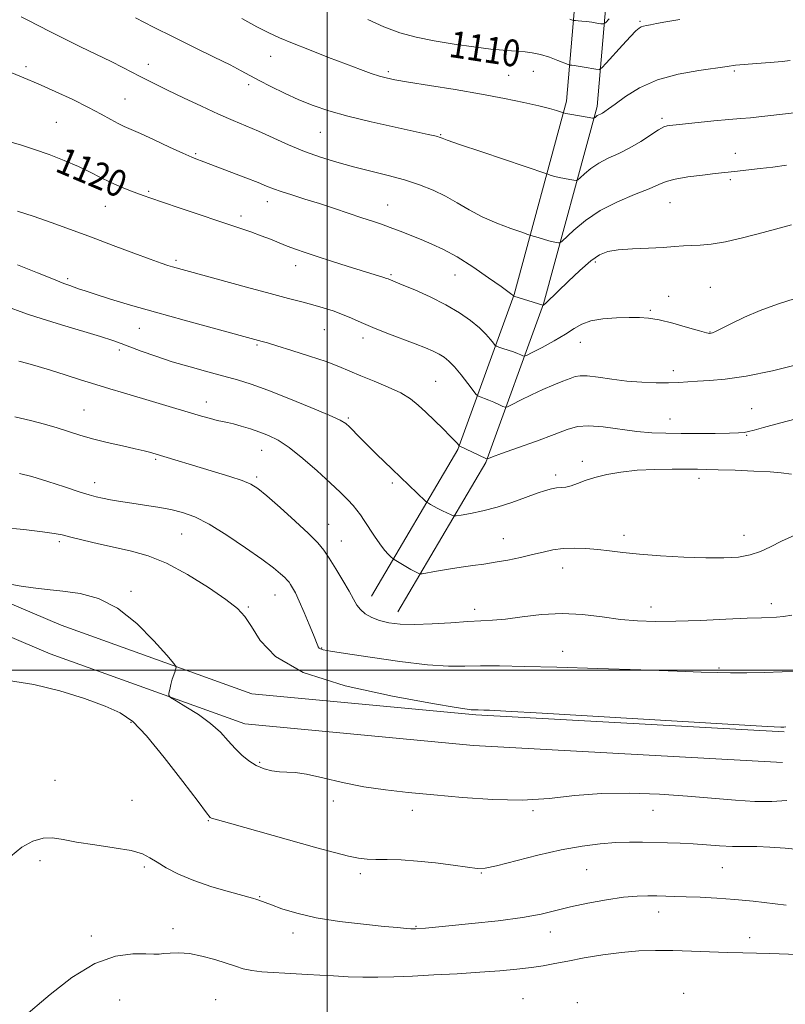
# Model space of a CAD drawing. Extents: x 2099800 to 2102700, y 312300 to 315200.
# Drawn here: x 2101908 to 2102137, y 313900 to 314195 of the extents above; entities that cross this region are included whole.
import ezdxf

# ---------------------------------------------------------------- set-up
doc = ezdxf.new("R2010")
doc.units = 0
doc.header["$MEASUREMENT"] = 0
for name, color, linetype, lineweight in [('32000', 7, 'Continuous', 0), ('DTM HARD BREAKLINE', 7, 'Continuous', 0), ('DTM SPOT ELEVATION', 2, 'Continuous', 13), ('INDEX CONTOUR', 41, 'Continuous', 13), ('INDEX CONTOUR LABEL', 244, 'Continuous', 0), ('INTERMEDIATE CONTOUR', 44, 'Continuous', 0)]:
    doc.layers.add(name, color=color, linetype=linetype, lineweight=lineweight)
doc.styles.add('Style-ITALICS', font='ITALICS.shx')

msp = doc.modelspace()

# ---------------------------------------------------------------- linework, layer by layer
at = {"layer": '32000', "flags": 128}
for points in [[(2102000, 315000), (2102000, 312500)], [(2100000, 314000), (2102500, 314000)]]:
    msp.add_lwpolyline(points, dxfattribs=at)
at = {"layer": 'DTM HARD BREAKLINE'}
for points in [[(2102013.19, 314022.09, 1129.31), (2102039.07, 314066.04, 1124.14), (2102055.93, 314112.44, 1117.94), (2102071.6, 314170.29, 1111.62), (2102076.98, 314233.2, 1102.19), (2102076.73, 314294.87, 1095.68), (2102080.22, 314363.19, 1091.13), (2102084.58, 314410.8, 1088.39), (2102094.91, 314451.24, 1087.02), (2102115.41, 314474.53, 1084.01), (2102158.8, 314500.4, 1077.94), (2102187.96, 314527.06, 1073.03), (2102202.64, 314571.55, 1065.85), (2102227.43, 314634.91, 1058.5), (2102248.93, 314693.78, 1049.93), (2102270.11, 314741.22, 1043.45), (2102295.35, 314784.95, 1036.28), (2102326.21, 314830.14, 1031.62), (2102353.2, 314876.88, 1028.41), (2102381.67, 314921.01, 1026.96), (2102398.29, 314965.48, 1025.98), (2102403.989, 315000, 1026.543)], [(2102021.12, 314017.42, 1129.31), (2102047.43, 314062.1, 1124.14), (2102064.71, 314109.66, 1117.94), (2102080.7, 314168.68, 1111.62), (2102086.18, 314232.83, 1102.19), (2102085.93, 314294.65, 1095.68), (2102089.4, 314362.54, 1091.13), (2102093.67, 314409.23, 1088.39), (2102103.28, 314446.82, 1087.02), (2102121.36, 314467.37, 1084.01), (2102164.32, 314492.98, 1077.94), (2102195.94, 314521.89, 1073.03), (2102211.3, 314568.43, 1065.85), (2102236.04, 314631.66, 1058.5), (2102257.46, 314690.32, 1049.93), (2102278.32, 314737.03, 1043.45), (2102303.14, 314780.05, 1036.28), (2102334, 314825.24, 1031.62), (2102361.05, 314872.08, 1028.41), (2102389.94, 314916.86, 1026.96), (2102407.22, 314963.1, 1025.98), (2102413.3, 314999.94, 1026.57), (2102413.313, 315000, 1026.572)], [(2102136.68, 313981.52, 1134.17), (2102044.44, 313986.62, 1134.22), (2101977.39, 313992.93, 1135.22), (2101920.43, 314013.41, 1137.2), (2101836.65, 314049.05, 1133.65), (2101737.42, 314098.35, 1131.98), (2101650.96, 314150.57, 1131.46)], [(2102136.17, 313972.33, 1134.17), (2102043.75, 313977.44, 1134.22), (2101975.37, 313983.88, 1135.22), (2101917.07, 314004.84, 1137.2), (2101832.8, 314040.69, 1133.65), (2101732.99, 314090.28, 1131.98), (2101646.79, 314142.34, 1131.46)]]:
    msp.add_polyline3d(points, dxfattribs=at)
at = {"layer": 'DTM SPOT ELEVATION'}
for p in [(2102093.55, 314194.21, 1109.8), (2101983.05, 314183.7, 1112.7), (2101909.9, 314180.68, 1117.6), (2101946.47, 314181.37, 1115.4), (2102018.27, 314179.16, 1111.7), (2102061.67, 314179.24, 1110.9), (2102121.74, 314179.35, 1112.2), (2102054.3, 314178.08, 1111.1), (2101976.53, 314175.22, 1114.4), (2101939.53, 314170.92, 1117.1), (2101918.97, 314163.98, 1119.1), (2102100.15, 314165.22, 1113.7), (2101997.92, 314160.95, 1114.9), (2102033.92, 314160.27, 1113.9), (2101960.66, 314154.61, 1117.8), (2102122.1, 314154.72, 1115.3), (2102120.62, 314146.77, 1116.3), (2101946.52, 314143.37, 1119.8), (2101982.06, 314140.26, 1118.6), (2101933.6, 314138.82, 1120.8), (2102018.04, 314139.26, 1117.2), (2102102.55, 314139.95, 1116.9), (2101974.18, 314135.95, 1119.6), (2101954.76, 314122.65, 1121.7), (2101990.56, 314121.08, 1120.6), (2102080.16, 314122.18, 1118.3), (2101922.37, 314117.18, 1123.7), (2102019.08, 314118.39, 1119.8), (2102038.25, 314118.32, 1118.8), (2102114.62, 314114.58, 1119.1), (2102102.13, 314111.84, 1119.2), (2102096.6, 314107.73, 1119.8), (2101943.78, 314102.35, 1124.8), (2101999.07, 314101.87, 1122.9), (2102010.68, 314099.39, 1122.5), (2102114.48, 314101.18, 1119.94), (2101978.96, 314097.33, 1124.2), (2102075.69, 314098.15, 1120.7), (2101937.74, 314095.78, 1126.4), (2102103.53, 314089.62, 1121.56), (2102032.38, 314086.49, 1123.1), (2101963.83, 314080.3, 1127.4), (2101927.21, 314077.88, 1129.1), (2102006.27, 314075.48, 1125.8), (2102126.94, 314078.31, 1123.2), (2102102.49, 314075.16, 1123.2), (2102125.47, 314070.31, 1124.1), (2101980.37, 314065.79, 1128.8), (2101948.62, 314063.12, 1130.2), (2102076.33, 314062.48, 1125.6), (2101978.89, 314057.82, 1129.7), (2102068.29, 314058.38, 1125.6), (2101930.41, 314056.12, 1131.4), (2102019.5, 314056.03, 1126.3), (2102111.18, 314057.41, 1126.5), (2102000.38, 314043.6, 1129.2), (2101956.47, 314040.71, 1132.9), (2102088.82, 314040.31, 1127.5), (2102124.63, 314040.39, 1127.3), (2101919.88, 314038.48, 1134.3), (2102004.24, 314038.62, 1129.2), (2102052.68, 314039.33, 1127.2), (2102070.44, 314030.57, 1128.7), (2101941.27, 314023.6, 1135.7), (2101984.41, 314022.47, 1132.8), (2102132.89, 314019.91, 1129.5), (2101976.39, 314018.91, 1133.8), (2102044.05, 314018.19, 1129.5), (2102096.81, 314018.85, 1129.4), (2101998.28, 314006.63, 1131.9), (2102070.45, 314005.58, 1131.3), (2102117.24, 314000.67, 1131.8), (2101941.29, 313984.41, 1138.2), (2101979.81, 313972.43, 1135.8), (2101918.56, 313966.98, 1139.2), (2101941.62, 313961, 1139.1), (2102001.78, 313960.8, 1136.5), (2102025.49, 313958.04, 1136.6), (2102061.58, 313957.94, 1136.2), (2102097.4, 313958, 1136.8), (2101964.46, 313954.91, 1138.1), (2101914.08, 313942.95, 1140.4), (2101945.27, 313941.07, 1140.3), (2102077.59, 313940.29, 1139.1), (2102118.19, 313940.87, 1138.9), (2102009.84, 313939.07, 1138.4), (2102046.13, 313939.3, 1138.1), (2101979.79, 313932.17, 1139.9), (2102099.11, 313927.54, 1140.6), (2101953.89, 313922.58, 1141.5), (2102026.52, 313923.25, 1139.9), (2101929.44, 313920.43, 1141.7), (2101989.79, 313921.27, 1140.5), (2102066.74, 313921.63, 1140.6), (2102126.37, 313919.91, 1141.4), (2102058.54, 313901.63, 1143.2), (2102106.63, 313903.25, 1143.6), (2101937.89, 313901.2, 1142.9), (2101966.58, 313901.38, 1143.1), (2102074.78, 313900.43, 1143.9)]:
    msp.add_point(p, dxfattribs=at)
at = {"layer": 'INDEX CONTOUR'}
for points in [[(2102105.522, 314194.784, 1110), (2102101.245, 314194.043, 1110), (2102098.458, 314193.519, 1110), (2102096.674, 314193.168, 1110), (2102095.46, 314192.94, 1110), (2102094.6, 314192.761, 1110), (2102093.932, 314192.545, 1110), (2102093.264, 314192.167, 1110), (2102092.291, 314191.325, 1110), (2102090.68, 314189.674, 1110), (2102088.272, 314187.063, 1110), (2102083.391, 314181.651, 1110), (2102082.113, 314180.287, 1110), (2102081.334, 314179.839, 1110), (2102080.385, 314179.923, 1110), (2102076.865, 314180.535, 1110), (2102075.097, 314180.822, 1110), (2102073.882, 314180.992, 1110), (2102073.166, 314181.065, 1110), (2102072.788, 314181.087, 1110), (2102072.545, 314181.117, 1110), (2102072.076, 314181.281, 1110), (2102068.994, 314182.501, 1110), (2102066.436, 314183.441, 1110), (2102063.76, 314184.282, 1110), (2102061.331, 314184.828, 1110), (2102059.155, 314185.122, 1110), (2102057.145, 314185.268, 1110), (2102055.129, 314185.373, 1110), (2102052.602, 314185.549, 1110), (2102048.973, 314185.909, 1110), (2102043.887, 314186.537, 1110), (2102037.939, 314187.384, 1110), (2102031.959, 314188.369, 1110), (2102026.586, 314189.455, 1110), (2102021.682, 314190.78, 1110), (2102016.918, 314192.524, 1110), (2102012.108, 314194.76, 1110)], [(2102139.963, 314111.25, 1120), (2102134.678, 314109.5, 1120), (2102129.525, 314107.693, 1120), (2102124.84, 314105.695, 1120), (2102120.898, 314103.755, 1120), (2102117.96, 314102.214, 1120), (2102116.178, 314101.319, 1120), (2102115.266, 314100.931, 1120), (2102114.829, 314100.815, 1120), (2102114.434, 314100.804, 1120), (2102113.498, 314101, 1120), (2102111.399, 314101.573, 1120), (2102107.789, 314102.604, 1120), (2102103.406, 314103.816, 1120), (2102099.263, 314104.84, 1120), (2102096.073, 314105.4, 1120), (2102093.364, 314105.576, 1120), (2102090.366, 314105.539, 1120), (2102086.564, 314105.413, 1120), (2102082.458, 314105.124, 1120), (2102078.806, 314104.551, 1120), (2102076.107, 314103.596, 1120), (2102073.849, 314102.256, 1120), (2102071.264, 314100.549, 1120), (2102067.859, 314098.556, 1120), (2102064.242, 314096.598, 1120), (2102061.291, 314095.06, 1120), (2102059.64, 314094.222, 1120), (2102058.917, 314093.967, 1120), (2102058.506, 314094.076, 1120), (2102057.886, 314094.362, 1120), (2102056.947, 314094.766, 1120), (2102055.677, 314095.258, 1120), (2102054.12, 314095.801, 1120), (2102052.553, 314096.316, 1120), (2102051.305, 314096.714, 1120), (2102050.594, 314096.963, 1120), (2102050.177, 314097.261, 1120), (2102049.695, 314097.866, 1120), (2102048.836, 314098.973, 1120), (2102047.469, 314100.539, 1120), (2102045.509, 314102.463, 1120), (2102042.879, 314104.644, 1120), (2102039.543, 314106.982, 1120), (2102035.477, 314109.381, 1120), (2102030.795, 314111.72, 1120), (2102026.175, 314113.794, 1120), (2102022.436, 314115.374, 1120), (2102018.24, 314117.096, 1120), (2102017.761, 314117.278, 1120), (2102016.927, 314117.557, 1120), (2102010.166, 314119.644, 1120), (2102005.964, 314120.96, 1120), (2102001.308, 314122.436, 1120), (2101996.933, 314123.842, 1120), (2101993.395, 314125.008, 1120), (2101990.539, 314126, 1120), (2101988.03, 314126.938, 1120), (2101985.572, 314127.922, 1120), (2101983.012, 314128.962, 1120), (2101980.236, 314130.043, 1120), (2101977.089, 314131.179, 1120), (2101973.245, 314132.495, 1120), (2101955.976, 314138.304, 1120), (2101950.661, 314140.105, 1120), (2101947.172, 314141.304, 1120), (2101944.931, 314142.096, 1120), (2101943.002, 314142.798, 1120), (2101940.647, 314143.67, 1120), (2101937.909, 314144.752, 1120), (2101935.03, 314146.027, 1120), (2101932.16, 314147.477, 1120), (2101929.093, 314149.075, 1120), (2101925.532, 314150.788, 1120), (2101921.311, 314152.57, 1120), (2101916.772, 314154.304, 1120), (2101912.387, 314155.856, 1120), (2101908.473, 314157.134, 1120), (2101904.731, 314158.221, 1120)], [(2102138.956, 314016.464, 1130), (2102136.476, 314016.006, 1130), (2102134.432, 314015.857, 1130), (2102129.893, 314015.686, 1130), (2102125.656, 314015.502, 1130), (2102119.25, 314015.197, 1130), (2102111.664, 314014.859, 1130), (2102104.274, 314014.601, 1130), (2102098.11, 314014.53, 1130), (2102092.823, 314014.703, 1130), (2102087.718, 314015.17, 1130), (2102082.238, 314015.907, 1130), (2102076.38, 314016.619, 1130), (2102070.275, 314016.941, 1130), (2102064.113, 314016.632, 1130), (2102058.312, 314015.95, 1130), (2102053.345, 314015.278, 1130), (2102049.457, 314014.903, 1130), (2102045.982, 314014.72, 1130), (2102042.024, 314014.527, 1130), (2102036.978, 314014.186, 1130), (2102031.396, 314013.823, 1130), (2102026.119, 314013.626, 1130), (2102021.809, 314013.747, 1130), (2102018.395, 314014.178, 1130), (2102015.626, 314014.874, 1130), (2102013.296, 314015.79, 1130), (2102011.381, 314016.879, 1130), (2102009.901, 314018.099, 1130), (2102008.811, 314019.461, 1130), (2102007.804, 314021.2, 1130), (2102006.509, 314023.61, 1130), (2102004.679, 314026.827, 1130), (2102002.582, 314030.352, 1130), (2102000.611, 314033.532, 1130), (2101998.974, 314035.95, 1130), (2101997.149, 314038.132, 1130), (2101994.43, 314040.841, 1130), (2101990.409, 314044.559, 1130), (2101985.867, 314048.63, 1130), (2101981.886, 314052.119, 1130), (2101979.192, 314054.348, 1130), (2101977.095, 314055.672, 1130), (2101974.551, 314056.71, 1130), (2101970.803, 314057.948, 1130), (2101966.247, 314059.353, 1130), (2101947.771, 314064.918, 1130), (2101946.779, 314065.2, 1130), (2101945.184, 314065.613, 1130), (2101942.57, 314066.236, 1130), (2101938.713, 314067.116, 1130), (2101934.18, 314068.169, 1130), (2101929.732, 314069.28, 1130), (2101925.934, 314070.36, 1130), (2101922.559, 314071.418, 1130), (2101919.183, 314072.489, 1130), (2101915.447, 314073.599, 1130), (2101911.238, 314074.73, 1130), (2101906.509, 314075.852, 1130)], [(2102137.312, 313929.67, 1140), (2102127.398, 313930.815, 1140), (2102121.939, 313931.367, 1140), (2102116.574, 313931.76, 1140), (2102111.606, 313932.011, 1140), (2102107.334, 313932.163, 1140), (2102103.943, 313932.256, 1140), (2102098.618, 313932.38, 1140), (2102095.926, 313932.432, 1140), (2102092.726, 313932.355, 1140), (2102088.655, 313932.001, 1140), (2102083.543, 313931.271, 1140), (2102077.986, 313930.268, 1140), (2102072.769, 313929.148, 1140), (2102068.36, 313928.038, 1140), (2102063.952, 313926.966, 1140), (2102058.42, 313925.933, 1140), (2102051.104, 313924.953, 1140), (2102043.206, 313924.092, 1140), (2102036.391, 313923.423, 1140), (2102029.416, 313922.769, 1140), (2102026.469, 313922.544, 1140), (2102026.177, 313922.534, 1140), (2102025.744, 313922.543, 1140), (2102024.978, 313922.585, 1140), (2102023.618, 313922.684, 1140), (2102021.149, 313922.895, 1140), (2102016.988, 313923.284, 1140), (2102010.855, 313923.904, 1140), (2102003.678, 313924.77, 1140), (2101996.685, 313925.884, 1140), (2101990.891, 313927.21, 1140), (2101986.449, 313928.555, 1140), (2101983.295, 313929.688, 1140), (2101979.523, 313931.126, 1140), (2101978.905, 313931.335, 1140), (2101977.669, 313931.689, 1140), (2101970.778, 313933.576, 1140), (2101965.421, 313935.158, 1140), (2101960.045, 313936.983, 1140), (2101955.484, 313938.904, 1140), (2101951.85, 313940.775, 1140), (2101949.076, 313942.454, 1140), (2101946.95, 313943.836, 1140), (2101944.676, 313944.97, 1140), (2101941.312, 313945.945, 1140), (2101936.279, 313946.838, 1140), (2101930.441, 313947.683, 1140), (2101925.024, 313948.505, 1140), (2101920.937, 313949.275, 1140), (2101917.816, 313949.76, 1140), (2101914.981, 313949.675, 1140), (2101911.895, 313948.772, 1140), (2101908.593, 313946.963, 1140), (2101905.254, 313944.199, 1140)]]:
    msp.add_polyline3d(points, dxfattribs=at)
at = {"layer": 'INTERMEDIATE CONTOUR'}
for points in [[(2102137.413, 314151.129, 1116), (2102133.265, 314150.566, 1116), (2102129.54, 314150.126, 1116), (2102121.853, 314149.256, 1116), (2102115.995, 314148.635, 1116), (2102112.209, 314148.204, 1116), (2102107.911, 314147.643, 1116), (2102104.097, 314146.996, 1116), (2102101.422, 314146.275, 1116), (2102099.162, 314145.362, 1116), (2102096.254, 314144.106, 1116), (2102091.952, 314142.385, 1116), (2102086.793, 314140.196, 1116), (2102081.638, 314137.564, 1116), (2102077.219, 314134.598, 1116), (2102073.772, 314131.739, 1116), (2102070.131, 314128.294, 1116), (2102069.547, 314127.866, 1116), (2102069.153, 314127.859, 1116), (2102068.529, 314127.975, 1116), (2102067.576, 314128.18, 1116), (2102066.276, 314128.51, 1116), (2102064.672, 314128.972, 1116), (2102063.049, 314129.469, 1116), (2102060.946, 314130.135, 1116), (2102060.018, 314130.443, 1116), (2102058.177, 314131.066, 1116), (2102054.89, 314132.202, 1116), (2102050.678, 314133.786, 1116), (2102046.327, 314135.687, 1116), (2102042.437, 314137.771, 1116), (2102038.889, 314139.895, 1116), (2102035.38, 314141.912, 1116), (2102031.645, 314143.71, 1116), (2102027.574, 314145.304, 1116), (2102023.096, 314146.745, 1116), (2102018.19, 314148.083, 1116), (2102007.865, 314150.668, 1116), (2102002.857, 314152.029, 1116), (2101997.985, 314153.537, 1116), (2101993.166, 314155.279, 1116), (2101988.368, 314157.287, 1116), (2101979.469, 314161.321, 1116), (2101975.633, 314162.97, 1116), (2101971.817, 314164.567, 1116), (2101967.484, 314166.444, 1116), (2101962.327, 314168.81, 1116), (2101956.951, 314171.357, 1116), (2101952.192, 314173.654, 1116), (2101948.656, 314175.382, 1116), (2101946.044, 314176.683, 1116), (2101943.83, 314177.816, 1116), (2101941.527, 314179.016, 1116), (2101938.799, 314180.419, 1116), (2101935.348, 314182.142, 1116), (2101926.173, 314186.582, 1116), (2101921.344, 314188.953, 1116), (2101916.981, 314191.167, 1116), (2101910.447, 314194.556, 1116), (2101908.468, 314195.535, 1116)], [(2102140.574, 314166.969, 1114), (2102131.77, 314165.889, 1114), (2102129.155, 314165.603, 1114), (2102126.609, 314165.371, 1114), (2102123.761, 314165.136, 1114), (2102120.168, 314164.824, 1114), (2102115.625, 314164.393, 1114), (2102102.448, 314163.078, 1114), (2102101.733, 314162.965, 1114), (2102100.705, 314162.591, 1114), (2102099.093, 314161.704, 1114), (2102093.766, 314158.234, 1114), (2102090.513, 314156.314, 1114), (2102087.217, 314154.684, 1114), (2102084.061, 314153.239, 1114), (2102081.21, 314151.772, 1114), (2102078.809, 314150.161, 1114), (2102076.935, 314148.607, 1114), (2102075.65, 314147.397, 1114), (2102074.931, 314146.74, 1114), (2102074.434, 314146.539, 1114), (2102073.733, 314146.621, 1114), (2102072.522, 314146.839, 1114), (2102070.978, 314147.132, 1114), (2102069.4, 314147.465, 1114), (2102068.041, 314147.802, 1114), (2102066.979, 314148.104, 1114), (2102065.669, 314148.518, 1114), (2102046.203, 314155.118, 1114), (2102039.594, 314157.377, 1114), (2102035.832, 314158.688, 1114), (2102034.345, 314159.236, 1114), (2102033.797, 314159.485, 1114), (2102033.502, 314159.583, 1114), (2102033.014, 314159.714, 1114), (2102032.128, 314159.923, 1114), (2102030.181, 314160.354, 1114), (2102020.356, 314162.488, 1114), (2102013.125, 314164.115, 1114), (2102006.122, 314165.814, 1114), (2102000.43, 314167.407, 1114), (2101995.767, 314168.989, 1114), (2101991.509, 314170.719, 1114), (2101987.205, 314172.688, 1114), (2101983.092, 314174.709, 1114), (2101979.58, 314176.528, 1114), (2101974.265, 314179.403, 1114), (2101970.898, 314181.146, 1114), (2101966.123, 314183.513, 1114), (2101960.308, 314186.361, 1114), (2101954.074, 314189.441, 1114), (2101948.017, 314192.496, 1114), (2101942.651, 314195.256, 1114)], [(2102138.499, 314182.519, 1112), (2102136.121, 314182.187, 1112), (2102132.546, 314181.883, 1112), (2102128.446, 314181.596, 1112), (2102124.766, 314181.325, 1112), (2102122.101, 314181.058, 1112), (2102119.649, 314180.727, 1112), (2102111.147, 314179.534, 1112), (2102104.979, 314178.405, 1112), (2102098.789, 314176.677, 1112), (2102093.451, 314174.289, 1112), (2102089.195, 314171.687, 1112), (2102086.093, 314169.443, 1112), (2102084.141, 314167.988, 1112), (2102083.02, 314167.185, 1112), (2102082.335, 314166.755, 1112), (2102081.761, 314166.46, 1112), (2102081.239, 314166.216, 1112), (2102080.781, 314165.98, 1112), (2102080.398, 314165.723, 1112), (2102080.099, 314165.475, 1112), (2102079.894, 314165.282, 1112), (2102079.732, 314165.185, 1112), (2102079.322, 314165.212, 1112), (2102078.313, 314165.384, 1112), (2102072.523, 314166.42, 1112), (2102071.409, 314166.633, 1112), (2102070.651, 314166.815, 1112), (2102069.768, 314167.113, 1112), (2102068.539, 314167.516, 1112), (2102066.462, 314168.124, 1112), (2102063.281, 314168.941, 1112), (2102058.799, 314169.963, 1112), (2102053.048, 314171.146, 1112), (2102046.12, 314172.438, 1112), (2102038.295, 314173.769, 1112), (2102030.61, 314175.012, 1112), (2102024.288, 314176.024, 1112), (2102020.179, 314176.721, 1112), (2102017.625, 314177.251, 1112), (2102015.593, 314177.82, 1112), (2102013.176, 314178.615, 1112), (2102009.982, 314179.758, 1112), (2102005.747, 314181.351, 1112), (2102000.41, 314183.417, 1112), (2101994.716, 314185.656, 1112), (2101989.612, 314187.691, 1112), (2101985.735, 314189.283, 1112), (2101982.484, 314190.761, 1112), (2101978.949, 314192.594, 1112), (2101974.48, 314195.104, 1112)], [(2102084.304, 314194.979, 1108), (2102083.214, 314193.808, 1108), (2102082.582, 314193.417, 1108), (2102081.869, 314193.471, 1108), (2102080.671, 314193.68, 1108), (2102079.134, 314193.931, 1108), (2102077.543, 314194.156, 1108), (2102076.144, 314194.302, 1108), (2102075.03, 314194.38, 1108), (2102074.254, 314194.416, 1108), (2102073.797, 314194.45, 1108), (2102073.346, 314194.576, 1108), (2102072.516, 314194.901, 1108)], [(2102138.926, 314133.309, 1118), (2102130.407, 314130.975, 1118), (2102124.596, 314129.464, 1118), (2102119.122, 314128.219, 1118), (2102114.828, 314127.528, 1118), (2102111.568, 314127.249, 1118), (2102108.944, 314127.132, 1118), (2102106.544, 314126.974, 1118), (2102103.89, 314126.766, 1118), (2102100.49, 314126.546, 1118), (2102096.079, 314126.338, 1118), (2102091.309, 314126.103, 1118), (2102087.061, 314125.788, 1118), (2102083.94, 314125.289, 1118), (2102081.452, 314124.301, 1118), (2102078.83, 314122.468, 1118), (2102075.548, 314119.624, 1118), (2102072.056, 314116.357, 1118), (2102069.045, 314113.444, 1118), (2102065.27, 314109.764, 1118), (2102064.911, 314109.446, 1118), (2102064.71, 314109.293, 1118), (2102064.529, 314109.206, 1118), (2102064.459, 314109.231, 1118), (2102055.815, 314111.981, 1118), (2102055.748, 314112.016, 1118), (2102055.65, 314112.118, 1118), (2102055.515, 314112.232, 1118), (2102055.194, 314112.475, 1118), (2102051.998, 314114.785, 1118), (2102048.227, 314117.476, 1118), (2102043.544, 314120.705, 1118), (2102038.836, 314123.719, 1118), (2102034.791, 314125.949, 1118), (2102031.306, 314127.55, 1118), (2102028.081, 314128.861, 1118), (2102021.767, 314131.398, 1118), (2102018.86, 314132.521, 1118), (2102016.201, 314133.476, 1118), (2102013.494, 314134.39, 1118), (2102010.356, 314135.433, 1118), (2102002.194, 314138.179, 1118), (2101997.688, 314139.654, 1118), (2101993.317, 314141.027, 1118), (2101989.391, 314142.241, 1118), (2101986.213, 314143.258, 1118), (2101983.906, 314144.081, 1118), (2101981.862, 314144.899, 1118), (2101979.287, 314145.942, 1118), (2101975.666, 314147.355, 1118), (2101962.317, 314152.443, 1118), (2101961.147, 314152.87, 1118), (2101959.509, 314153.527, 1118), (2101956.834, 314154.703, 1118), (2101952.82, 314156.554, 1118), (2101948.238, 314158.692, 1118), (2101944.129, 314160.591, 1118), (2101939.23, 314162.774, 1118), (2101937.415, 314163.664, 1118), (2101935.222, 314164.86, 1118), (2101932.355, 314166.441, 1118), (2101928.586, 314168.421, 1118), (2101923.835, 314170.765, 1118), (2101918.604, 314173.224, 1118), (2101913.538, 314175.5, 1118), (2101909.177, 314177.35, 1118), (2101905.629, 314178.774, 1118)], [(2102141.99, 314091.81, 1122), (2102133.194, 314089.626, 1122), (2102125.284, 314087.971, 1122), (2102119.078, 314087.045, 1122), (2102114.396, 314086.645, 1122), (2102110.808, 314086.469, 1122), (2102107.876, 314086.277, 1122), (2102105.126, 314086.082, 1122), (2102102.073, 314085.957, 1122), (2102098.36, 314085.969, 1122), (2102094.117, 314086.152, 1122), (2102089.602, 314086.535, 1122), (2102085.102, 314087.104, 1122), (2102081.022, 314087.692, 1122), (2102077.799, 314088.09, 1122), (2102075.683, 314088.135, 1122), (2102074.184, 314087.841, 1122), (2102072.63, 314087.268, 1122), (2102070.478, 314086.459, 1122), (2102067.732, 314085.393, 1122), (2102064.527, 314084.037, 1122), (2102061.067, 314082.415, 1122), (2102057.822, 314080.798, 1122), (2102055.33, 314079.518, 1122), (2102053.934, 314078.829, 1122), (2102053.196, 314078.68, 1122), (2102052.482, 314078.946, 1122), (2102051.314, 314079.493, 1122), (2102049.832, 314080.172, 1122), (2102048.327, 314080.826, 1122), (2102047.049, 314081.33, 1122), (2102046.064, 314081.678, 1122), (2102045.395, 314081.896, 1122), (2102044.993, 314082.07, 1122), (2102044.538, 314082.542, 1122), (2102042.048, 314085.824, 1122), (2102040.047, 314088.398, 1122), (2102038.062, 314090.796, 1122), (2102036.409, 314092.528, 1122), (2102034.96, 314093.711, 1122), (2102033.479, 314094.613, 1122), (2102031.724, 314095.477, 1122), (2102029.427, 314096.455, 1122), (2102026.317, 314097.672, 1122), (2102017.825, 314100.9, 1122), (2102013.628, 314102.571, 1122), (2102010.185, 314104.055, 1122), (2102007.295, 314105.35, 1122), (2102004.582, 314106.493, 1122), (2102001.741, 314107.52, 1122), (2101998.748, 314108.461, 1122), (2101995.648, 314109.343, 1122), (2101992.367, 314110.226, 1122), (2101988.353, 314111.286, 1122), (2101982.933, 314112.729, 1122), (2101975.815, 314114.654, 1122), (2101953.726, 314120.697, 1122), (2101952.335, 314121.113, 1122), (2101950.321, 314121.789, 1122), (2101947.043, 314122.978, 1122), (2101942.091, 314124.839, 1122), (2101935.987, 314127.151, 1122), (2101929.481, 314129.599, 1122), (2101923.216, 314131.916, 1122), (2101917.38, 314134.01, 1122), (2101912.051, 314135.839, 1122), (2101907.304, 314137.366, 1122)], [(2102142.598, 314075.784, 1124), (2102135.313, 314073.893, 1124), (2102130.469, 314072.603, 1124), (2102127.68, 314071.84, 1124), (2102126.059, 314071.41, 1124), (2102124.758, 314071.147, 1124), (2102123.067, 314070.991, 1124), (2102120.316, 314070.909, 1124), (2102116.086, 314070.87, 1124), (2102110.977, 314070.86, 1124), (2102105.846, 314070.868, 1124), (2102101.316, 314070.905, 1124), (2102097.088, 314071.062, 1124), (2102092.633, 314071.453, 1124), (2102082.566, 314072.788, 1124), (2102078.16, 314073.135, 1124), (2102074.817, 314072.882, 1124), (2102071.761, 314072.001, 1124), (2102067.921, 314070.526, 1124), (2102062.638, 314068.563, 1124), (2102056.907, 314066.501, 1124), (2102052.141, 314064.801, 1124), (2102049.387, 314063.804, 1124), (2102048.243, 314063.37, 1124), (2102047.947, 314063.239, 1124), (2102047.807, 314063.217, 1124), (2102047.421, 314063.367, 1124), (2102039.453, 314067.095, 1124), (2102038.91, 314067.786, 1124), (2102038.187, 314068.602, 1124), (2102036.814, 314070.03, 1124), (2102034.657, 314072.177, 1124), (2102029.479, 314077.218, 1124), (2102027.217, 314079.351, 1124), (2102024.907, 314081.201, 1124), (2102022.023, 314082.954, 1124), (2102018.237, 314084.746, 1124), (2102014.016, 314086.509, 1124), (2102010.03, 314088.128, 1124), (2102006.706, 314089.535, 1124), (2102003.507, 314090.872, 1124), (2101999.656, 314092.332, 1124), (2101994.69, 314094.022, 1124), (2101989.411, 314095.716, 1124), (2101984.937, 314097.104, 1124), (2101982.091, 314097.962, 1124), (2101980.521, 314098.412, 1124), (2101965.587, 314102.455, 1124), (2101957.171, 314104.758, 1124), (2101948.615, 314107.141, 1124), (2101941.16, 314109.281, 1124), (2101935.123, 314111.078, 1124), (2101930.588, 314112.489, 1124), (2101927.543, 314113.495, 1124), (2101925.596, 314114.184, 1124), (2101924.257, 314114.672, 1124), (2101923.003, 314115.107, 1124), (2101921.174, 314115.771, 1124), (2101918.073, 314116.982, 1124), (2101913.26, 314118.934, 1124), (2101907.314, 314121.33, 1124)], [(2102138.833, 314058.65, 1126), (2102135.827, 314059.035, 1126), (2102132.535, 314059.325, 1126), (2102127.599, 314059.594, 1126), (2102121.991, 314059.817, 1126), (2102116.992, 314059.976, 1126), (2102113.481, 314060.063, 1126), (2102110.721, 314060.1, 1126), (2102107.572, 314060.12, 1126), (2102103.201, 314060.132, 1126), (2102098.005, 314060.06, 1126), (2102092.683, 314059.803, 1126), (2102087.829, 314059.291, 1126), (2102083.6, 314058.561, 1126), (2102080.045, 314057.675, 1126), (2102077.179, 314056.714, 1126), (2102074.882, 314055.82, 1126), (2102072.996, 314055.151, 1126), (2102071.377, 314054.81, 1126), (2102069.923, 314054.672, 1126), (2102068.545, 314054.56, 1126), (2102067.108, 314054.306, 1126), (2102065.307, 314053.794, 1126), (2102062.79, 314052.92, 1126), (2102059.332, 314051.644, 1126), (2102055.206, 314050.174, 1126), (2102050.806, 314048.78, 1126), (2102046.535, 314047.683, 1126), (2102042.815, 314046.9, 1126), (2102040.074, 314046.398, 1126), (2102038.556, 314046.151, 1126), (2102037.778, 314046.164, 1126), (2102037.072, 314046.446, 1126), (2102034.487, 314047.681, 1126), (2102033.029, 314048.408, 1126), (2102031.802, 314049.056, 1126), (2102030.867, 314049.58, 1126), (2102030.235, 314049.948, 1126), (2102029.854, 314050.19, 1126), (2102029.404, 314050.573, 1126), (2102019.435, 314060.11, 1126), (2102014.737, 314064.664, 1126), (2102012.147, 314067.215, 1126), (2102009.882, 314069.496, 1126), (2102006.633, 314072.825, 1126), (2102005.528, 314073.839, 1126), (2102003.862, 314074.836, 1126), (2102000.601, 314076.321, 1126), (2101995.13, 314078.614, 1126), (2101988.498, 314081.294, 1126), (2101982.173, 314083.756, 1126), (2101977.228, 314085.554, 1126), (2101973.156, 314086.866, 1126), (2101969.057, 314088.027, 1126), (2101964.254, 314089.312, 1126), (2101958.967, 314090.75, 1126), (2101953.639, 314092.311, 1126), (2101948.68, 314093.941, 1126), (2101944.361, 314095.494, 1126), (2101938.36, 314097.78, 1126), (2101935.817, 314098.678, 1126), (2101932.19, 314099.826, 1126), (2101920.52, 314103.322, 1126), (2101914.717, 314105.115, 1126), (2101910.324, 314106.587, 1126), (2101903.211, 314109.157, 1126)], [(2102139.889, 314040.401, 1128), (2102135.881, 314038.572, 1128), (2102132.554, 314036.927, 1128), (2102129.574, 314035.544, 1128), (2102126.52, 314034.5, 1128), (2102122.995, 314033.851, 1128), (2102118.678, 314033.559, 1128), (2102113.268, 314033.563, 1128), (2102106.684, 314033.8, 1128), (2102099.715, 314034.198, 1128), (2102093.368, 314034.685, 1128), (2102088.385, 314035.193, 1128), (2102084.434, 314035.674, 1128), (2102080.921, 314036.086, 1128), (2102077.376, 314036.385, 1128), (2102073.849, 314036.506, 1128), (2102070.522, 314036.385, 1128), (2102067.493, 314035.978, 1128), (2102064.543, 314035.347, 1128), (2102061.373, 314034.576, 1128), (2102057.785, 314033.751, 1128), (2102053.981, 314032.953, 1128), (2102050.263, 314032.265, 1128), (2102046.839, 314031.736, 1128), (2102043.528, 314031.286, 1128), (2102040.054, 314030.802, 1128), (2102036.289, 314030.211, 1128), (2102032.71, 314029.606, 1128), (2102028.412, 314028.86, 1128), (2102027.762, 314028.805, 1128), (2102027.434, 314028.908, 1128), (2102026.952, 314029.139, 1128), (2102026.174, 314029.536, 1128), (2102025.035, 314030.154, 1128), (2102023.543, 314031.003, 1128), (2102020.016, 314033.077, 1128), (2102019.596, 314033.384, 1128), (2102019.112, 314033.832, 1128), (2102018.279, 314034.65, 1128), (2102017.106, 314035.935, 1128), (2102015.674, 314037.749, 1128), (2102014.084, 314040.075, 1128), (2102011.074, 314044.817, 1128), (2102009.932, 314046.518, 1128), (2102008.889, 314047.891, 1128), (2102007.697, 314049.275, 1128), (2102006.113, 314050.983, 1128), (2102003.919, 314053.201, 1128), (2102000.901, 314056.087, 1128), (2101996.986, 314059.66, 1128), (2101992.676, 314063.388, 1128), (2101988.615, 314066.604, 1128), (2101985.277, 314068.816, 1128), (2101982.457, 314070.238, 1128), (2101979.782, 314071.259, 1128), (2101976.992, 314072.191, 1128), (2101974.273, 314073.024, 1128), (2101971.926, 314073.673, 1128), (2101970.139, 314074.09, 1128), (2101968.65, 314074.393, 1128), (2101967.087, 314074.74, 1128), (2101965.096, 314075.274, 1128), (2101962.396, 314076.062, 1128), (2101948.703, 314080.133, 1128), (2101939.053, 314082.976, 1128), (2101934.929, 314084.203, 1128), (2101930.745, 314085.485, 1128), (2101926.199, 314086.922, 1128), (2101921.554, 314088.405, 1128), (2101917.213, 314089.772, 1128), (2101913.497, 314090.894, 1128), (2101910.384, 314091.773, 1128), (2101907.767, 314092.447, 1128)], [(2102140.784, 313999.648, 1132), (2102136.113, 313999.435, 1132), (2102130.845, 313999.281, 1132), (2102125.48, 313999.193, 1132), (2102120.661, 313999.179, 1132), (2102116.613, 313999.249, 1132), (2102111.898, 313999.415, 1132), (2102104.665, 313999.687, 1132), (2102093.778, 314000.064, 1132), (2102080.977, 314000.479, 1132), (2102068.723, 314000.853, 1132), (2102058.957, 314001.117, 1132), (2102051.55, 314001.25, 1132), (2102045.856, 314001.243, 1132), (2102041.133, 314001.132, 1132), (2102036.26, 314001.148, 1132), (2102030.018, 314001.57, 1132), (2102021.73, 314002.56, 1132), (2102012.866, 314003.829, 1132), (2102005.438, 314004.972, 1132), (2102000.941, 314005.686, 1132), (2101998.819, 314006.068, 1132), (2101998, 314006.319, 1132), (2101997.581, 314006.601, 1132), (2101997.322, 314006.93, 1132), (2101997.15, 314007.285, 1132), (2101995.848, 314010.537, 1132), (2101994.586, 314013.627, 1132), (2101993.06, 314017.289, 1132), (2101991.597, 314020.663, 1132), (2101990.46, 314023.083, 1132), (2101989.634, 314024.643, 1132), (2101989.039, 314025.631, 1132), (2101988.571, 314026.321, 1132), (2101988.05, 314026.945, 1132), (2101987.273, 314027.719, 1132), (2101986.004, 314028.864, 1132), (2101983.865, 314030.607, 1132), (2101980.446, 314033.176, 1132), (2101975.566, 314036.635, 1132), (2101969.976, 314040.381, 1132), (2101964.657, 314043.644, 1132), (2101960.334, 314045.846, 1132), (2101956.695, 314047.181, 1132), (2101953.17, 314048.033, 1132), (2101949.337, 314048.728, 1132), (2101945.351, 314049.351, 1132), (2101941.519, 314049.931, 1132), (2101938.1, 314050.486, 1132), (2101935.178, 314051.003, 1132), (2101932.794, 314051.459, 1132), (2101930.86, 314051.876, 1132), (2101928.763, 314052.442, 1132), (2101925.76, 314053.39, 1132), (2101921.397, 314054.843, 1132), (2101916.363, 314056.493, 1132), (2101911.637, 314057.923, 1132), (2101907.892, 314058.837, 1132)], [(2102137.18, 313982.968, 1134), (2102136.636, 313982.923, 1134), (2102135.707, 313982.942, 1134), (2102131.673, 313983.15, 1134), (2102121.487, 313983.731, 1134), (2102064.32, 313987.089, 1134), (2102053.451, 313987.707, 1134), (2102048.576, 313987.963, 1134), (2102046.846, 313988.03, 1134), (2102045.145, 313988.07, 1134), (2102044.58, 313988.069, 1134), (2102044.112, 313988.058, 1134), (2102043.629, 313988.06, 1134), (2102043.011, 313988.102, 1134), (2102041.852, 313988.258, 1134), (2102038.608, 313988.79, 1134), (2102031.452, 313990.006, 1134), (2102019.466, 313992.156, 1134), (2102005.374, 313995.258, 1134), (2101992.81, 313999.271, 1134), (2101984.545, 314004.033, 1134), (2101979.895, 314008.888, 1134), (2101977.314, 314013.062, 1134), (2101975.37, 314016.051, 1134), (2101973.095, 314018.453, 1134), (2101969.634, 314021.142, 1134), (2101964.442, 314024.706, 1134), (2101958.212, 314028.593, 1134), (2101951.944, 314031.969, 1134), (2101946.404, 314034.221, 1134), (2101941.415, 314035.627, 1134), (2101936.562, 314036.687, 1134), (2101931.602, 314037.789, 1134), (2101926.961, 314038.882, 1134), (2101923.235, 314039.803, 1134), (2101920.695, 314040.445, 1134), (2101918.324, 314040.925, 1134), (2101914.777, 314041.415, 1134), (2101909.184, 314042.039, 1134), (2101902.555, 314042.721, 1134)], [(2102137.486, 313960.983, 1136), (2102132.959, 313960.614, 1136), (2102127.934, 313960.662, 1136), (2102122.109, 313961.038, 1136), (2102107.792, 313962.27, 1136), (2102099.348, 313962.853, 1136), (2102090.556, 313963.183, 1136), (2102082.005, 313963.063, 1136), (2102074.083, 313962.413, 1136), (2102066.39, 313961.599, 1136), (2102058.329, 313961.1, 1136), (2102049.519, 313961.26, 1136), (2102040.457, 313961.894, 1136), (2102031.856, 313962.68, 1136), (2102024.243, 313963.386, 1136), (2102017.399, 313964.124, 1136), (2102010.915, 313965.09, 1136), (2102004.544, 313966.39, 1136), (2101998.666, 313967.751, 1136), (2101993.821, 313968.803, 1136), (2101990.356, 313969.295, 1136), (2101987.856, 313969.43, 1136), (2101985.715, 313969.525, 1136), (2101983.449, 313969.851, 1136), (2101981.075, 313970.487, 1136), (2101978.734, 313971.461, 1136), (2101976.532, 313972.798, 1136), (2101974.449, 313974.486, 1136), (2101972.431, 313976.51, 1136), (2101970.382, 313978.837, 1136), (2101968.04, 313981.381, 1136), (2101965.103, 313984.041, 1136), (2101961.455, 313986.681, 1136), (2101957.729, 313989.031, 1136), (2101954.744, 313990.784, 1136), (2101953.105, 313991.77, 1136), (2101952.55, 313992.358, 1136), (2101952.607, 313993.051, 1136), (2101952.872, 313994.223, 1136), (2101953.232, 313995.723, 1136), (2101953.644, 313997.27, 1136), (2101954.066, 313998.622, 1136), (2101954.445, 313999.693, 1136), (2101954.731, 314000.435, 1136), (2101954.776, 314000.958, 1136), (2101954.062, 314001.993, 1136), (2101951.976, 314004.425, 1136), (2101948.126, 314008.755, 1136), (2101942.988, 314013.928, 1136), (2101937.26, 314018.505, 1136), (2101931.541, 314021.391, 1136), (2101926.045, 314022.881, 1136), (2101920.89, 314023.62, 1136), (2101916.186, 314024.152, 1136), (2101912.007, 314024.636, 1136), (2101908.423, 314025.134, 1136), (2101902.84, 314026.134, 1136)], [(2102141.86, 313946.238, 1138), (2102136.965, 313946.669, 1138), (2102132.444, 313947.04, 1138), (2102128.465, 313947.167, 1138), (2102124.818, 313947.158, 1138), (2102121.202, 313947.192, 1138), (2102117.386, 313947.4, 1138), (2102113.424, 313947.714, 1138), (2102109.445, 313948.014, 1138), (2102105.552, 313948.211, 1138), (2102101.749, 313948.328, 1138), (2102094.309, 313948.504, 1138), (2102090.462, 313948.529, 1138), (2102086.286, 313948.401, 1138), (2102081.596, 313948.031, 1138), (2102076.225, 313947.32, 1138), (2102070.013, 313946.163, 1138), (2102063.018, 313944.55, 1138), (2102050.674, 313941.443, 1138), (2102047.216, 313940.73, 1138), (2102044.8, 313940.625, 1138), (2102041.981, 313940.96, 1138), (2102037.695, 313941.565, 1138), (2102032.407, 313942.251, 1138), (2102026.963, 313942.826, 1138), (2102022.077, 313943.15, 1138), (2102017.926, 313943.285, 1138), (2102014.557, 313943.345, 1138), (2102011.893, 313943.448, 1138), (2102009.376, 313943.733, 1138), (2102006.328, 313944.339, 1138), (2102002.194, 313945.375, 1138), (2101996.911, 313946.814, 1138), (2101970.729, 313954.159, 1138), (2101965.357, 313955.647, 1138), (2101964.97, 313955.92, 1138), (2101963.908, 313957.227, 1138), (2101961.343, 313960.618, 1138), (2101956.803, 313966.645, 1138), (2101951.233, 313973.861, 1138), (2101945.932, 313980.318, 1138), (2101941.789, 313984.573, 1138), (2101938.042, 313987.185, 1138), (2101933.516, 313989.215, 1138), (2101927.357, 313991.474, 1138), (2101919.995, 313993.775, 1138), (2101912.182, 313995.68, 1138), (2101904.629, 313996.851, 1138)], [(2102140.843, 313914.895, 1142), (2102132.336, 313915.205, 1142), (2102128.393, 313915.3, 1142), (2102124.316, 313915.38, 1142), (2102119.765, 313915.496, 1142), (2102108.92, 313915.88, 1142), (2102103.375, 313916.037, 1142), (2102098.203, 313916.08, 1142), (2102093.189, 313915.928, 1142), (2102087.987, 313915.499, 1142), (2102082.405, 313914.755, 1142), (2102076.868, 313913.831, 1142), (2102071.953, 313912.907, 1142), (2102068.029, 313912.127, 1142), (2102064.625, 313911.483, 1142), (2102061.058, 313910.928, 1142), (2102056.759, 313910.426, 1142), (2102051.612, 313909.96, 1142), (2102045.612, 313909.523, 1142), (2102038.868, 313909.11, 1142), (2102031.928, 313908.736, 1142), (2102025.453, 313908.418, 1142), (2102019.927, 313908.175, 1142), (2102015.128, 313908.039, 1142), (2102010.658, 313908.042, 1142), (2102006.212, 313908.199, 1142), (2102001.871, 313908.449, 1142), (2101997.807, 313908.71, 1142), (2101994.133, 313908.92, 1142), (2101987.299, 313909.248, 1142), (2101983.802, 313909.43, 1142), (2101980.403, 313909.683, 1142), (2101977.381, 313910.061, 1142), (2101974.882, 313910.608, 1142), (2101972.522, 313911.341, 1142), (2101969.79, 313912.268, 1142), (2101966.339, 313913.354, 1142), (2101962.502, 313914.39, 1142), (2101958.78, 313915.124, 1142), (2101955.591, 313915.382, 1142), (2101953.027, 313915.308, 1142), (2101951.094, 313915.122, 1142), (2101949.675, 313915.006, 1142), (2101948.14, 313914.989, 1142), (2101945.732, 313915.06, 1142), (2101941.87, 313915.075, 1142), (2101936.678, 313914.363, 1142), (2101930.455, 313912.122, 1142), (2101923.62, 313907.926, 1142), (2101917.072, 313902.872, 1142), (2101908.62, 313895.731, 1142)]]:
    msp.add_polyline3d(points, dxfattribs=at)

# ---------------------------------------------------------------- texts
at = {"layer": 'INDEX CONTOUR LABEL', "style": 'Style-ITALICS', "width": 0.875}
for s, rotation, p in [('1110', 351.3, (2102036.092, 314183.635, 1110)), ('1120', 337, (2101918.235, 314149.466, 1120))]:
    msp.add_text(s, height=8, rotation=rotation, dxfattribs=at).set_placement(p)

doc.saveas('drawing.dxf')
